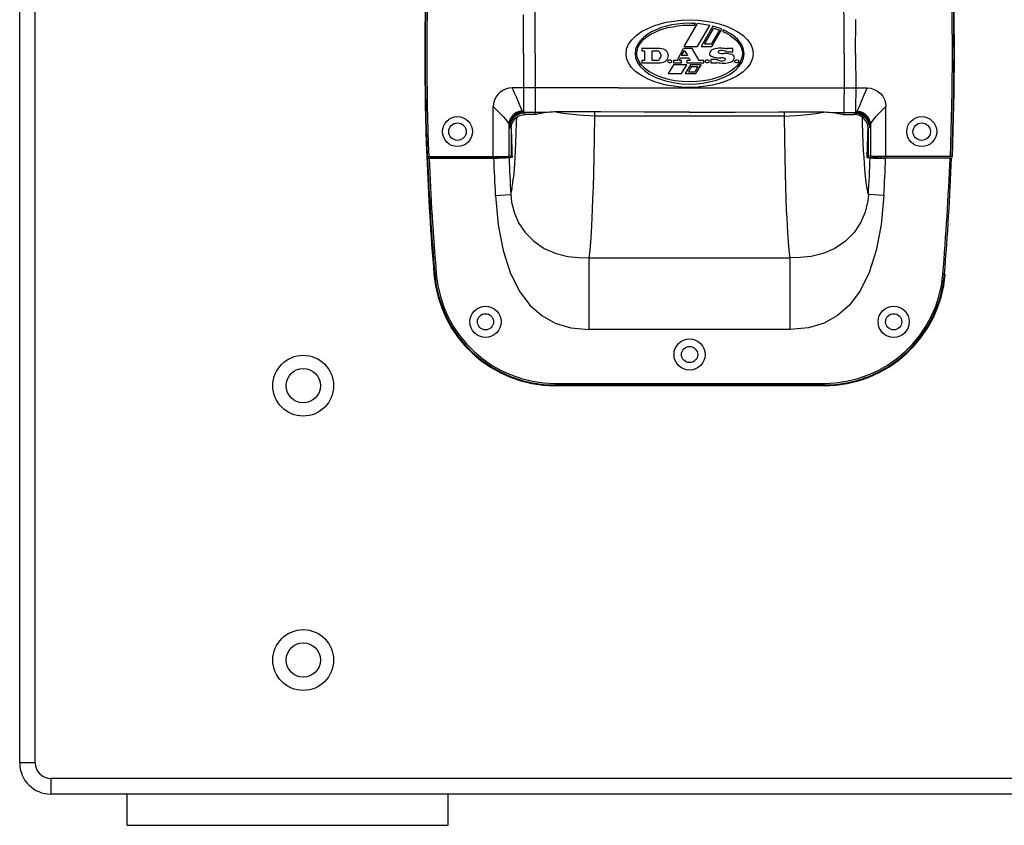
# Model space of a CAD drawing. Units: millimetres. Extents: x 0 to 4200, y 0 to 2970.
# Drawn here: x 1772 to 2088, y 1267 to 1525 of the extents above; entities that cross this region are included whole.
import ezdxf

# ---------------------------------------------------------------- set-up
doc = ezdxf.new("R2010")
doc.units = ezdxf.units.MM

msp = doc.modelspace()

# ---------------------------------------------------------------- linework, layer by layer
for p, q in [((1771.89, 1286.97), (1771.89, 1806.97)), ((1776.89, 1286.97), (1776.89, 1806.97)), ((1937.31, 1518.13), (1937.38, 1533.02)), ((2036.46, 1521.79), (2036.4, 1533.96)), ((1933.59, 1521.79), (1933.59, 1526.87)), ((1973.44, 1522.58), (1975.44, 1523.4)), ((1975.44, 1523.4), (1977.45, 1524.03)), ((1977.45, 1524.03), (1979.51, 1524.53)), ((1979.49, 1523.29), (1977.92, 1522.82)), ((1981.13, 1523.66), (1979.49, 1523.29)), ((1979.51, 1524.53), (1981.71, 1524.91)), ((1979.92, 1522.81), (1981.4, 1523.12)), ((1982.88, 1523.94), (1981.13, 1523.66)), ((1981.4, 1523.12), (1983.01, 1523.38)), ((1981.71, 1524.91), (1984.14, 1525.16)), ((1984.79, 1524.13), (1982.88, 1523.94)), ((1983.01, 1523.38), (1984.83, 1523.55)), ((1984.14, 1525.16), (1986.89, 1525.26)), ((1986.89, 1524.2), (1984.79, 1524.13)), ((1984.83, 1523.55), (1986.89, 1523.62)), ((1985.13, 1516.76), (1989.43, 1524.1)), ((1986.89, 1525.26), (1989.65, 1525.16)), ((1987.52, 1524.19), (1986.89, 1524.2)), ((1986.89, 1523.62), (1987.41, 1523.61)), ((1987.41, 1523.61), (1987.92, 1523.6)), ((1988.14, 1524.18), (1987.52, 1524.19)), ((1987.92, 1523.6), (1988.42, 1523.58)), ((1988.75, 1524.14), (1988.14, 1524.18)), ((1988.42, 1523.58), (1988.75, 1524.14)), ((1990.8, 1523.95), (1989.43, 1524.1)), ((1989.43, 1516.76), (1993.39, 1523.5)), ((1989.65, 1525.16), (1992.08, 1524.91)), ((1994.37, 1523.27), (1990.56, 1516.76)), ((1992.12, 1523.75), (1990.8, 1523.95)), ((1992.08, 1524.91), (1994.28, 1524.53)), ((1993.39, 1523.5), (1992.12, 1523.75)), ((1994.28, 1524.53), (1996.34, 1524.03)), ((1995.39, 1522.97), (1994.37, 1523.27)), ((1996.34, 1524.03), (1998.37, 1523.39)), ((1998.37, 1523.39), (2000.38, 1522.56)), ((2040.2, 1521.79), (2040.2, 1525.45)), ((1933.6, 1518.13), (1933.59, 1521.79)), ((1968.33, 1518.94), (1969.73, 1520.3)), ((1969.73, 1520.3), (1971.49, 1521.54)), ((1971.49, 1521.54), (1973.44, 1522.58)), ((1973.5, 1520.73), (1972.2, 1519.75)), ((1973.28, 1519.93), (1974.47, 1520.69)), ((1974.91, 1521.56), (1973.5, 1520.73)), ((1974.47, 1520.69), (1975.8, 1521.39)), ((1976.39, 1522.25), (1974.91, 1521.56)), ((1975.8, 1521.39), (1977.16, 1521.96)), ((1977.92, 1522.82), (1976.39, 1522.25)), ((1977.16, 1521.96), (1978.52, 1522.43)), ((1978.52, 1522.43), (1979.92, 1522.81)), ((1991.69, 1517.52), (1994.67, 1522.59)), ((1996.44, 1522.02), (1993.8, 1517.52)), ((1994.03, 1516.76), (1997.28, 1522.3)), ((1994.67, 1522.59), (1995.28, 1522.41)), ((1995.28, 1522.41), (1995.87, 1522.22)), ((1996.36, 1522.65), (1995.39, 1522.97)), ((1995.87, 1522.22), (1996.44, 1522.02)), ((1997.28, 1522.3), (1996.36, 1522.65)), ((1997.78, 1522.09), (1997.49, 1521.59)), ((1997.49, 1521.59), (1998.27, 1521.22)), ((1998.78, 1521.61), (1997.78, 1522.09)), ((1998.27, 1521.22), (1999.04, 1520.82)), ((1999.74, 1521.08), (1998.78, 1521.61)), ((1999.04, 1520.82), (1999.78, 1520.38)), ((2000.66, 1520.48), (1999.74, 1521.08)), ((1999.78, 1520.38), (2000.5, 1519.9)), ((2000.38, 1522.56), (2002.35, 1521.51)), ((2001.54, 1519.8), (2000.66, 1520.48)), ((2002.35, 1521.51), (2004.11, 1520.26)), ((2004.11, 1520.26), (2005.5, 1518.89)), ((2036.5, 1514.46), (2036.46, 1521.79)), ((2040.19, 1518.13), (2040.2, 1521.79)), ((1933.63, 1514.46), (1933.6, 1518.13)), ((1937.29, 1514.46), (1937.31, 1518.13)), ((1966.69, 1515.96), (1967.3, 1517.47)), ((1967.3, 1517.47), (1968.33, 1518.94)), ((1970.15, 1517.3), (1969.58, 1515.86)), ((1971.06, 1518.61), (1970.15, 1517.3)), ((1970.38, 1516.6), (1970.92, 1517.56)), ((1970.92, 1517.56), (1971.57, 1518.4)), ((1972.2, 1519.75), (1971.06, 1518.61)), ((1971.57, 1518.4), (1972.34, 1519.17)), ((1972.34, 1519.17), (1973.28, 1519.93)), ((1993.8, 1517.52), (1991.69, 1517.52)), ((2000.5, 1519.9), (2001.19, 1519.36)), ((2001.19, 1519.36), (2001.84, 1518.76)), ((2002.37, 1519), (2001.54, 1519.8)), ((2001.84, 1518.76), (2002.46, 1518.07)), ((2003.14, 1518.09), (2002.37, 1519)), ((2002.46, 1518.07), (2003.01, 1517.29)), ((2003.01, 1517.29), (2003.45, 1516.42)), ((2003.77, 1517.03), (2003.14, 1518.09)), ((2004.23, 1515.81), (2003.77, 1517.03)), ((2005.5, 1518.89), (2006.5, 1517.44)), ((2006.5, 1517.44), (2007.1, 1515.96)), ((2040.16, 1514.46), (2040.19, 1518.13)), ((1933.63, 1514.46), (1933.6, 1510.8)), ((1937.29, 1514.46), (1937.33, 1507.13)), ((1966.49, 1514.46), (1966.69, 1515.96)), ((1966.69, 1512.97), (1966.49, 1514.46)), ((1969.58, 1515.86), (1969.39, 1514.46)), ((1969.39, 1514.46), (1969.57, 1513.08)), ((1969.93, 1514.46), (1970.04, 1515.54)), ((1970.09, 1513.29), (1969.93, 1514.46)), ((1970.04, 1515.54), (1970.38, 1516.6)), ((1971.58, 1516.08), (1971.58, 1515.34)), ((1977.46, 1516.08), (1971.58, 1516.08)), ((1971.58, 1515.34), (1972.4, 1515.34)), ((1972.4, 1515.34), (1972.4, 1512.3)), ((1974.88, 1512.3), (1974.88, 1515.34)), ((1974.88, 1515.34), (1976.41, 1515.34)), ((1982.88, 1512.3), (1984.9, 1516.08)), ((1984.34, 1513.86), (1985.22, 1515.5)), ((1986.18, 1513.86), (1984.34, 1513.86)), ((1987.74, 1516.08), (1984.9, 1516.08)), ((1985.13, 1516.76), (1989.43, 1516.76)), ((1985.22, 1515.5), (1986.18, 1513.86)), ((1989.96, 1512.3), (1987.74, 1516.08)), ((1990.56, 1516.76), (1994.03, 1516.76)), ((1998.68, 1515.06), (2000.8, 1515.06)), ((2000.8, 1516.08), (1998.96, 1516.08)), ((2000.8, 1515.06), (2000.8, 1516.08)), ((2003.45, 1516.42), (2003.75, 1515.46)), ((2003.75, 1515.46), (2003.85, 1514.46)), ((2003.85, 1514.46), (2003.75, 1513.54)), ((2004.2, 1513.03), (2004.39, 1514.46)), ((2004.39, 1514.46), (2004.23, 1515.81)), ((2007.1, 1515.96), (2007.29, 1514.46)), ((2007.29, 1514.46), (2007.1, 1512.96)), ((2036.5, 1514.46), (2036.46, 1507.13)), ((2040.16, 1514.46), (2040.19, 1510.8)), ((1933.6, 1510.8), (1933.59, 1507.13)), ((1967.29, 1511.48), (1966.69, 1512.97)), ((1968.29, 1510.03), (1967.29, 1511.48)), ((1969.57, 1513.08), (1970.12, 1511.68)), ((1970.56, 1512.11), (1970.09, 1513.29)), ((1970.12, 1511.68), (1971.06, 1510.32)), ((1971.32, 1510.96), (1970.56, 1512.11)), ((1972.39, 1509.85), (1971.32, 1510.96)), ((1971.58, 1512.3), (1971.58, 1511.56)), ((1972.4, 1512.3), (1971.58, 1512.3)), ((1971.58, 1511.56), (1977.46, 1511.56)), ((1976.41, 1512.3), (1974.88, 1512.3)), ((1981.71, 1510.91), (1980.04, 1508.05)), ((1981.68, 1512.3), (1981.68, 1511.56)), ((1982.88, 1512.3), (1981.68, 1512.3)), ((1981.68, 1511.56), (1984.34, 1511.56)), ((1986.01, 1510.91), (1981.71, 1510.91)), ((1983.52, 1512.3), (1983.96, 1513.12)), ((1984.34, 1512.3), (1983.52, 1512.3)), ((1983.96, 1513.12), (1986.62, 1513.12)), ((1984.33, 1508.05), (1986.01, 1510.91)), ((1984.34, 1511.56), (1984.34, 1512.3)), ((1987.15, 1510.91), (1985.47, 1508.05)), ((1986, 1512.3), (1986, 1511.56)), ((1987.1, 1512.3), (1986, 1512.3)), ((1986, 1511.56), (1991.42, 1511.56)), ((1986.62, 1513.12), (1987.1, 1512.3)), ((1990.6, 1510.91), (1987.15, 1510.91)), ((1988.91, 1508.05), (1990.6, 1510.91)), ((1991.42, 1512.3), (1989.96, 1512.3)), ((1991.42, 1511.56), (1991.42, 1512.3)), ((1995.84, 1512.58), (1993.72, 1512.58)), ((1993.72, 1512.58), (1993.72, 1511.56)), ((1993.72, 1511.56), (1995.56, 1511.56)), ((2002.55, 1511.04), (2001.94, 1510.34)), ((2003.07, 1511.8), (2002.55, 1511.04)), ((2002.82, 1510.42), (2003.65, 1511.64)), ((2003.48, 1512.64), (2003.07, 1511.8)), ((2003.75, 1513.54), (2003.48, 1512.64)), ((2003.65, 1511.64), (2004.2, 1513.03)), ((2006.49, 1511.45), (2005.46, 1509.98)), ((2007.1, 1512.96), (2006.49, 1511.45)), ((2040.19, 1510.8), (2040.2, 1507.13)), ((1969.68, 1508.67), (1968.29, 1510.03)), ((1971.44, 1507.41), (1969.68, 1508.67)), ((1971.06, 1510.32), (1972.38, 1509.02)), ((1973.41, 1506.36), (1971.44, 1507.41)), ((1972.38, 1509.02), (1974.09, 1507.82)), ((1973.73, 1508.81), (1972.39, 1509.85)), ((1975.37, 1507.87), (1973.73, 1508.81)), ((1974.09, 1507.82), (1976.23, 1506.74)), ((1977.37, 1507.01), (1975.37, 1507.87)), ((1980.04, 1508.05), (1984.33, 1508.05)), ((1985.47, 1508.05), (1988.91, 1508.05)), ((1987.5, 1510.33), (1986.5, 1508.64)), ((1986.5, 1508.64), (1988.58, 1508.64)), ((1987.5, 1510.33), (1989.57, 1510.33)), ((1989.57, 1510.33), (1988.58, 1508.64)), ((1998.18, 1507.73), (1996.79, 1507.13)), ((1999.37, 1508.37), (1998.18, 1507.73)), ((1998.21, 1507.03), (1999.48, 1507.7)), ((2000.37, 1509.01), (1999.37, 1508.37)), ((1999.48, 1507.7), (2000.68, 1508.47)), ((2002.3, 1507.38), (2000.35, 1506.34)), ((2001.22, 1509.67), (2000.37, 1509.01)), ((2000.68, 1508.47), (2001.81, 1509.37)), ((2001.94, 1510.34), (2001.22, 1509.67)), ((2001.81, 1509.37), (2002.82, 1510.42)), ((2004.06, 1508.62), (2002.3, 1507.38)), ((2005.46, 1509.98), (2004.06, 1508.62)), ((1933.59, 1507.13), (1933.59, 1503.47)), ((1937.33, 1507.13), (1937.38, 1494.96)), ((1975.42, 1505.53), (1973.41, 1506.36)), ((1977.45, 1504.89), (1975.42, 1505.53)), ((1976.23, 1506.74), (1978.79, 1505.83)), ((1979.65, 1506.3), (1977.37, 1507.01)), ((1979.51, 1504.39), (1977.45, 1504.89)), ((1978.79, 1505.83), (1981.53, 1505.19)), ((1981.71, 1504.02), (1979.51, 1504.39)), ((1982.08, 1505.79), (1979.65, 1506.3)), ((1981.53, 1505.19), (1984.27, 1504.83)), ((1984.53, 1505.5), (1982.08, 1505.79)), ((1984.27, 1504.83), (1986.89, 1504.72)), ((1986.89, 1505.41), (1984.53, 1505.5)), ((1989.22, 1505.5), (1986.89, 1505.41)), ((1986.89, 1504.72), (1989.08, 1504.8)), ((1989.08, 1504.8), (1990.98, 1504.99)), ((1991.39, 1505.74), (1989.22, 1505.5)), ((1990.98, 1504.99), (1992.65, 1505.27)), ((1993.39, 1506.11), (1991.39, 1505.74)), ((1994.28, 1504.39), (1992.08, 1504.02)), ((1992.65, 1505.27), (1994.16, 1505.6)), ((1995.19, 1506.58), (1993.39, 1506.11)), ((1994.16, 1505.6), (1995.56, 1506)), ((1996.34, 1504.89), (1994.28, 1504.39)), ((1996.79, 1507.13), (1995.19, 1506.58)), ((1995.56, 1506), (1996.9, 1506.47)), ((1998.35, 1505.52), (1996.34, 1504.89)), ((1996.9, 1506.47), (1998.21, 1507.03)), ((2000.35, 1506.34), (1998.35, 1505.52)), ((2036.46, 1507.13), (2036.41, 1495.57)), ((2040.2, 1507.13), (2040.2, 1502.05)), ((1925.31, 1501.35), (1924.71, 1500.5)), ((1926.05, 1502.09), (1925.31, 1501.35)), ((1926.91, 1502.68), (1926.05, 1502.09)), ((1927.85, 1503.12), (1926.91, 1502.68)), ((1928.86, 1503.39), (1927.85, 1503.12)), ((1929.9, 1503.48), (1928.86, 1503.39)), ((1929.9, 1503.48), (1930.64, 1501.89)), ((1936.09, 1503.47), (1929.9, 1503.48)), ((1930.64, 1501.89), (1931.31, 1500.36)), ((1933.59, 1503.47), (1933.6, 1498.24)), ((1964.18, 1503.48), (1936.09, 1503.47)), ((1964.18, 1503.48), (2031.18, 1503.47)), ((1984.14, 1503.76), (1981.71, 1504.02)), ((1986.89, 1503.66), (1984.14, 1503.76)), ((1989.65, 1503.76), (1986.89, 1503.66)), ((1992.08, 1504.02), (1989.65, 1503.76)), ((2031.18, 1503.47), (2036.44, 1503.47)), ((2036.44, 1503.47), (2043.89, 1503.48)), ((2040.2, 1502.05), (2040.19, 1498.24)), ((2043.15, 1501.89), (2042.48, 1500.36)), ((2043.89, 1503.48), (2043.15, 1501.89)), ((2043.89, 1503.48), (2045.06, 1503.36)), ((2045.06, 1503.36), (2046.18, 1503.02)), ((2046.18, 1503.02), (2047.21, 1502.48)), ((2047.21, 1502.48), (2048.12, 1501.73)), ((2048.12, 1501.73), (2048.87, 1500.83)), ((1923.99, 1498.53), (1923.89, 1497.49)), ((1924.26, 1499.55), (1923.99, 1498.53)), ((1924.71, 1500.5), (1924.26, 1499.55)), ((1931.31, 1500.36), (1932.38, 1497.74)), ((1933.6, 1498.24), (1933.61, 1496.48)), ((2040.19, 1498.24), (2040.18, 1496.48)), ((2042.48, 1500.36), (2041.41, 1497.74)), ((2048.87, 1500.83), (2049.43, 1499.79)), ((2049.43, 1499.79), (2049.78, 1498.66)), ((2049.78, 1498.66), (2049.89, 1497.49)), ((1923.89, 1481.46), (1923.89, 1497.48)), ((1923.89, 1497.48), (1925.05, 1496.39)), ((1925.05, 1496.39), (1926.13, 1495.32)), ((1926.13, 1495.32), (1927.08, 1494.33)), ((1930.5, 1495.01), (1929.83, 1494.34)), ((1930.66, 1494.68), (1929.97, 1493.98)), ((1931.3, 1495.54), (1930.5, 1495.01)), ((1931.47, 1495.22), (1930.66, 1494.68)), ((1931.58, 1495.1), (1930.75, 1494.56)), ((1931.73, 1494.88), (1930.9, 1494.35)), ((1932.19, 1495.89), (1931.3, 1495.54)), ((1932.38, 1495.57), (1931.47, 1495.22)), ((1932.51, 1495.44), (1931.58, 1495.1)), ((1932.66, 1495.23), (1931.73, 1494.88)), ((1933.13, 1496.06), (1932.19, 1495.89)), ((1932.38, 1497.74), (1932.79, 1496.76)), ((1933.35, 1495.72), (1932.38, 1495.57)), ((1932.4, 1494.62), (1933.26, 1494.88)), ((1933.49, 1495.58), (1932.51, 1495.44)), ((1933.65, 1495.36), (1932.66, 1495.23)), ((1932.79, 1496.76), (1933.13, 1496.06)), ((1933.13, 1496.06), (1933.2, 1495.93)), ((1933.2, 1495.93), (1933.27, 1495.82)), ((1933.26, 1494.88), (1934.12, 1494.96)), ((1933.27, 1495.82), (1933.35, 1495.72)), ((1933.35, 1495.72), (1933.39, 1495.67)), ((1933.39, 1495.67), (1933.44, 1495.62)), ((1933.44, 1495.62), (1933.49, 1495.58)), ((1933.49, 1495.58), (1933.57, 1495.46)), ((1941.34, 1495.57), (1933.49, 1495.58)), ((1933.57, 1495.46), (1933.65, 1495.36)), ((1933.61, 1496.48), (1933.62, 1495.91)), ((1933.62, 1495.91), (1933.63, 1495.58)), ((1933.63, 1495.58), (1933.64, 1495.46)), ((1933.64, 1495.46), (1933.65, 1495.36)), ((1933.65, 1495.36), (1933.81, 1495.17)), ((1933.81, 1495.17), (1933.97, 1495.04)), ((1933.97, 1495.04), (1934.12, 1494.96)), ((1937.69, 1494.96), (1934.12, 1494.96)), ((1937.97, 1495.04), (1937.69, 1494.96)), ((1938.5, 1495.15), (1937.97, 1495.04)), ((1939.25, 1495.29), (1938.5, 1495.15)), ((1940.21, 1495.44), (1939.25, 1495.29)), ((1941.34, 1495.57), (1940.21, 1495.44)), ((1942.06, 1495.65), (1941.34, 1495.57)), ((1942.84, 1495.73), (1942.06, 1495.65)), ((1943.66, 1495.79), (1942.84, 1495.73)), ((1946.27, 1495.24), (1943.37, 1495.77)), ((1944.51, 1495.83), (1943.66, 1495.79)), ((1945.35, 1495.84), (1944.51, 1495.83)), ((1958.4, 1495.76), (1945.35, 1495.84)), ((1951.24, 1494.7), (1946.27, 1495.24)), ((1956.43, 1494.46), (1951.24, 1494.7)), ((1956.43, 1494.46), (1956.45, 1495.77)), ((1972.24, 1495.72), (1958.4, 1495.76)), ((1986.89, 1495.71), (1972.24, 1495.72)), ((1986.89, 1495.71), (2001.54, 1495.72)), ((2001.54, 1495.72), (2015.39, 1495.76)), ((2015.39, 1495.76), (2028.44, 1495.84)), ((2017.36, 1494.46), (2017.34, 1495.77)), ((2017.36, 1494.46), (2022.55, 1494.7)), ((2022.55, 1494.7), (2027.52, 1495.24)), ((2027.52, 1495.24), (2030.42, 1495.77)), ((2028.44, 1495.84), (2029.28, 1495.83)), ((2029.28, 1495.83), (2030.13, 1495.79)), ((2030.13, 1495.79), (2030.95, 1495.73)), ((2030.95, 1495.73), (2031.73, 1495.65)), ((2031.73, 1495.65), (2032.45, 1495.57)), ((2032.45, 1495.57), (2040.3, 1495.58)), ((2032.45, 1495.57), (2033.58, 1495.44)), ((2033.58, 1495.44), (2034.54, 1495.29)), ((2034.54, 1495.29), (2035.29, 1495.15)), ((2035.29, 1495.15), (2035.82, 1495.04)), ((2035.82, 1495.04), (2036.09, 1494.96)), ((2036.09, 1494.96), (2039.67, 1494.96)), ((2036.41, 1495.57), (2036.4, 1494.96)), ((2039.82, 1495.04), (2039.67, 1494.96)), ((2040.53, 1494.88), (2039.67, 1494.96)), ((2039.98, 1495.17), (2039.82, 1495.04)), ((2040.14, 1495.36), (2039.98, 1495.17)), ((2040.15, 1495.46), (2040.14, 1495.36)), ((2040.22, 1495.46), (2040.14, 1495.36)), ((2040.14, 1495.36), (2041.12, 1495.23)), ((2040.16, 1495.58), (2040.15, 1495.46)), ((2040.17, 1495.91), (2040.16, 1495.58)), ((2040.18, 1496.48), (2040.17, 1495.91)), ((2040.3, 1495.58), (2040.22, 1495.46)), ((2040.35, 1495.62), (2040.3, 1495.58)), ((2040.3, 1495.58), (2041.28, 1495.44)), ((2040.4, 1495.67), (2040.35, 1495.62)), ((2040.44, 1495.72), (2040.4, 1495.67)), ((2040.52, 1495.82), (2040.44, 1495.72)), ((2040.44, 1495.72), (2041.41, 1495.57)), ((2040.59, 1495.93), (2040.52, 1495.82)), ((2041.39, 1494.62), (2040.53, 1494.88)), ((2040.66, 1496.06), (2040.59, 1495.93)), ((2041, 1496.76), (2040.66, 1496.06)), ((2040.66, 1496.06), (2041.6, 1495.89)), ((2041.41, 1497.74), (2041, 1496.76)), ((2041.12, 1495.23), (2042.06, 1494.88)), ((2041.28, 1495.44), (2042.21, 1495.1)), ((2041.41, 1495.57), (2042.32, 1495.22)), ((2041.6, 1495.89), (2042.49, 1495.54)), ((2042.06, 1494.88), (2042.89, 1494.35)), ((2042.21, 1495.1), (2043.04, 1494.56)), ((2042.32, 1495.22), (2043.13, 1494.68)), ((2042.49, 1495.54), (2043.29, 1495.01)), ((2043.13, 1494.68), (2043.82, 1493.98)), ((2043.29, 1495.01), (2043.96, 1494.34)), ((2047.66, 1495.32), (2046.71, 1494.33)), ((2048.74, 1496.39), (2047.66, 1495.32)), ((2049.89, 1497.48), (2048.74, 1496.39)), ((2049.89, 1481.46), (2049.89, 1497.48)), ((1927.08, 1494.33), (1927.83, 1493.46)), ((1927.83, 1493.46), (1928.38, 1492.73)), ((1928.38, 1492.73), (1928.72, 1492.17)), ((1928.72, 1492.17), (1928.88, 1491.77)), ((1929, 1492.68), (1928.88, 1491.77)), ((1928.88, 1491.77), (1928.92, 1491.58)), ((1928.88, 1491.77), (1928.88, 1481.54)), ((1928.92, 1491.58), (1928.97, 1491.42)), ((1929.33, 1493.55), (1929, 1492.68)), ((1929.13, 1492.24), (1929.01, 1491.29)), ((1929.2, 1492.1), (1929.08, 1491.13)), ((1929.46, 1493.16), (1929.13, 1492.24)), ((1929.53, 1493.02), (1929.2, 1492.1)), ((1929.33, 1491.87), (1929.21, 1490.89)), ((1929.83, 1494.34), (1929.33, 1493.55)), ((1929.67, 1492.8), (1929.33, 1491.87)), ((1929.97, 1493.98), (1929.46, 1493.16)), ((1930.06, 1493.86), (1929.53, 1493.02)), ((1930.19, 1493.64), (1929.67, 1492.8)), ((1929.7, 1491.33), (1929.95, 1492.19)), ((1929.95, 1492.19), (1930.37, 1492.97)), ((1930.75, 1494.56), (1930.06, 1493.86)), ((1930.9, 1494.35), (1930.19, 1493.64)), ((1930.37, 1492.97), (1930.93, 1493.65)), ((1930.93, 1493.65), (1931.61, 1494.2)), ((1931.27, 1488.91), (1931.39, 1492.42)), ((1931.39, 1492.42), (1931.43, 1494.05)), ((1931.61, 1494.2), (1932.4, 1494.62)), ((1956.34, 1487.36), (1956.43, 1494.46)), ((2017.36, 1494.46), (1956.43, 1494.46)), ((2017.45, 1487.36), (2017.36, 1494.46)), ((2042.18, 1494.2), (2041.39, 1494.62)), ((2042.86, 1493.65), (2042.18, 1494.2)), ((2042.4, 1492.42), (2042.36, 1494.05)), ((2042.51, 1488.91), (2042.4, 1492.42)), ((2043.42, 1492.97), (2042.86, 1493.65)), ((2042.89, 1494.35), (2043.59, 1493.64)), ((2043.04, 1494.56), (2043.73, 1493.86)), ((2043.83, 1492.19), (2043.42, 1492.97)), ((2043.59, 1493.64), (2044.12, 1492.8)), ((2043.73, 1493.86), (2044.26, 1493.02)), ((2043.82, 1493.98), (2044.33, 1493.16)), ((2044.09, 1491.33), (2043.83, 1492.19)), ((2043.96, 1494.34), (2044.46, 1493.55)), ((2044.12, 1492.8), (2044.46, 1491.87)), ((2044.26, 1493.02), (2044.59, 1492.1)), ((2044.33, 1493.16), (2044.66, 1492.24)), ((2044.46, 1493.55), (2044.79, 1492.68)), ((2044.46, 1491.87), (2044.58, 1490.89)), ((2044.59, 1492.1), (2044.71, 1491.13)), ((2044.66, 1492.24), (2044.78, 1491.29)), ((2044.79, 1492.68), (2044.91, 1491.77)), ((2044.87, 1491.58), (2044.82, 1491.42)), ((2044.91, 1491.77), (2044.87, 1491.58)), ((2045.07, 1492.17), (2044.91, 1491.77)), ((2044.91, 1491.77), (2044.91, 1481.54)), ((2045.41, 1492.73), (2045.07, 1492.17)), ((2045.96, 1493.46), (2045.41, 1492.73)), ((2046.71, 1494.33), (2045.96, 1493.46)), ((1928.97, 1491.42), (1929.01, 1491.29)), ((1929.01, 1491.29), (1929.04, 1491.23)), ((1929.04, 1491.23), (1929.06, 1491.17)), ((1929.06, 1491.17), (1929.08, 1491.13)), ((1929.08, 1491.13), (1929.15, 1491)), ((1929.15, 1491), (1929.21, 1490.89)), ((1929.21, 1490.89), (1929.35, 1490.7)), ((1929.35, 1490.7), (1929.48, 1490.56)), ((1929.48, 1490.56), (1929.61, 1490.47)), ((1929.61, 1490.47), (1929.7, 1491.33)), ((1929.61, 1490.47), (1929.61, 1481.69)), ((1931.16, 1485.9), (1931.27, 1488.91)), ((2042.63, 1485.9), (2042.51, 1488.91)), ((2044.18, 1490.47), (2044.09, 1491.33)), ((2044.31, 1490.56), (2044.18, 1490.47)), ((2044.18, 1490.47), (2044.18, 1481.69)), ((2044.44, 1490.7), (2044.31, 1490.56)), ((2044.58, 1490.89), (2044.44, 1490.7)), ((2044.64, 1491), (2044.58, 1490.89)), ((2044.71, 1491.13), (2044.64, 1491)), ((2044.73, 1491.17), (2044.71, 1491.13)), ((2044.75, 1491.23), (2044.73, 1491.17)), ((2044.78, 1491.29), (2044.75, 1491.23)), ((2044.82, 1491.42), (2044.78, 1491.29)), ((1931.04, 1483.33), (1931.16, 1485.9)), ((1956.24, 1481.27), (1956.34, 1487.36)), ((2017.55, 1481.27), (2017.45, 1487.36)), ((2042.75, 1483.33), (2042.63, 1485.9)), ((1930.91, 1481.13), (1931.04, 1483.33)), ((2042.88, 1481.13), (2042.75, 1483.33)), ((1902.68, 1481.47), (1902.53, 1481.52)), ((1902.67, 1481.02), (1902.82, 1480.97)), ((1924.35, 1481.02), (1902.67, 1481.02)), ((1902.68, 1481.47), (1902.71, 1481.47)), ((1902.71, 1481.47), (1902.78, 1481.46)), ((1902.78, 1481.46), (1902.89, 1481.46)), ((1902.82, 1480.97), (1902.86, 1480.97)), ((1902.86, 1480.97), (1902.97, 1480.96)), ((1902.89, 1481.46), (1903.03, 1481.46)), ((1902.97, 1480.96), (1903.13, 1480.96)), ((1903.03, 1481.46), (1923.89, 1481.46)), ((1903.13, 1480.96), (1903.32, 1480.96)), ((1903.32, 1480.96), (1925.42, 1480.97)), ((1923.69, 1481.02), (1923.69, 1481.46)), ((1923.89, 1481.46), (1925.95, 1481.47)), ((1924.91, 1481.03), (1924.35, 1481.02)), ((1925.31, 1481.03), (1924.91, 1481.03)), ((1925.49, 1481.05), (1925.31, 1481.03)), ((1926.74, 1480.98), (1925.42, 1480.97)), ((1925.49, 1481.05), (1925.49, 1481.47)), ((1926.25, 1481.2), (1925.49, 1481.05)), ((1925.95, 1481.47), (1926.86, 1481.48)), ((1926.25, 1481.2), (1926.25, 1481.47)), ((1929.67, 1481.2), (1926.25, 1481.2)), ((1927.83, 1480.99), (1926.74, 1480.98)), ((1926.86, 1481.48), (1927.64, 1481.49)), ((1927.64, 1481.49), (1928.26, 1481.51)), ((1928.58, 1481.01), (1927.83, 1480.99)), ((1928.26, 1481.51), (1928.67, 1481.52)), ((1928.95, 1481.04), (1928.58, 1481.01)), ((1928.67, 1481.52), (1928.88, 1481.54)), ((1928.88, 1481.54), (1929.61, 1481.69)), ((1929.94, 1481.2), (1928.95, 1481.04)), ((1929.85, 1481.2), (1929.67, 1481.2)), ((1929.94, 1481.2), (1929.85, 1481.2)), ((1930.67, 1477.64), (1930.79, 1479.25)), ((1930.79, 1479.25), (1930.91, 1481.13)), ((1956.13, 1476.05), (1956.24, 1481.27)), ((2017.66, 1476.05), (2017.55, 1481.27)), ((2043, 1479.25), (2042.88, 1481.13)), ((2043.12, 1477.64), (2043, 1479.25)), ((2043.85, 1481.2), (2043.94, 1481.2)), ((2043.85, 1481.2), (2044.84, 1481.04)), ((2043.94, 1481.2), (2044.11, 1481.2)), ((2044.11, 1481.2), (2047.54, 1481.2)), ((2044.91, 1481.54), (2044.18, 1481.69)), ((2044.84, 1481.04), (2045.21, 1481.01)), ((2045.12, 1481.52), (2044.91, 1481.54)), ((2045.53, 1481.51), (2045.12, 1481.52)), ((2045.21, 1481.01), (2045.96, 1480.99)), ((2046.15, 1481.49), (2045.53, 1481.51)), ((2045.96, 1480.99), (2047.05, 1480.98)), ((2046.93, 1481.48), (2046.15, 1481.49)), ((2047.84, 1481.47), (2046.93, 1481.48)), ((2047.05, 1480.98), (2048.37, 1480.97)), ((2047.54, 1481.2), (2047.54, 1481.47)), ((2047.54, 1481.2), (2048.3, 1481.05)), ((2049.89, 1481.46), (2047.84, 1481.47)), ((2048.3, 1481.05), (2048.3, 1481.47)), ((2048.3, 1481.05), (2048.48, 1481.03)), ((2048.37, 1480.97), (2049.82, 1480.96)), ((2048.48, 1481.03), (2048.88, 1481.03)), ((2048.88, 1481.03), (2049.44, 1481.02)), ((2049.44, 1481.02), (2071.11, 1481.02)), ((2070.65, 1480.96), (2049.82, 1480.96)), ((2070.76, 1481.46), (2049.89, 1481.46)), ((2050.09, 1481.02), (2050.09, 1481.46)), ((2070.9, 1481.46), (2070.76, 1481.46)), ((2071.01, 1481.46), (2070.9, 1481.46)), ((2071.08, 1481.47), (2071.01, 1481.46)), ((2071.11, 1481.47), (2071.08, 1481.47)), ((2071.11, 1481.47), (2071.26, 1481.52)), ((1930.43, 1475.07), (1930.55, 1476.26)), ((1930.55, 1476.26), (1930.67, 1477.64)), ((1956.01, 1471.6), (1956.13, 1476.05)), ((2017.78, 1471.6), (2017.66, 1476.05)), ((2043.24, 1476.26), (2043.12, 1477.64)), ((2043.36, 1475.07), (2043.24, 1476.26)), ((1930.1, 1472.41), (1930.21, 1473.17)), ((1930.21, 1473.17), (1930.32, 1474.05)), ((1930.32, 1474.05), (1930.43, 1475.07)), ((2043.47, 1474.05), (2043.36, 1475.07)), ((2043.58, 1473.17), (2043.47, 1474.05)), ((2043.69, 1472.41), (2043.58, 1473.17)), ((1929.51, 1469.28), (1929.58, 1469.56)), ((1929.58, 1469.56), (1929.66, 1469.88)), ((1929.66, 1469.88), (1929.73, 1470.25)), ((1929.73, 1470.25), (1929.82, 1470.68)), ((1929.82, 1470.68), (1929.91, 1471.17)), ((1929.91, 1471.17), (1930, 1471.75)), ((1930, 1471.75), (1930.1, 1472.41)), ((1955.88, 1467.79), (1956.01, 1471.6)), ((2017.91, 1467.79), (2017.78, 1471.6)), ((2043.79, 1471.75), (2043.69, 1472.41)), ((2043.88, 1471.17), (2043.79, 1471.75)), ((2043.97, 1470.68), (2043.88, 1471.17)), ((2044.05, 1470.25), (2043.97, 1470.68)), ((2044.13, 1469.88), (2044.05, 1470.25)), ((2044.21, 1469.56), (2044.13, 1469.88)), ((2044.28, 1469.28), (2044.21, 1469.56)), ((1924.55, 1469.01), (1929.28, 1469.26)), ((1924.55, 1469.01), (1925.45, 1459.54)), ((1929.28, 1469.26), (1929.51, 1469.28)), ((1929.51, 1469.28), (1929.6, 1468.07)), ((1929.6, 1468.07), (1929.77, 1466.81)), ((1929.77, 1466.81), (1930.56, 1463.58)), ((1955.76, 1464.53), (1955.88, 1467.79)), ((2018.03, 1464.53), (2017.91, 1467.79)), ((2044.02, 1466.81), (2043.23, 1463.58)), ((2044.19, 1468.07), (2044.02, 1466.81)), ((2044.28, 1469.28), (2044.19, 1468.07)), ((2044.51, 1469.26), (2044.28, 1469.28)), ((2049.24, 1469.01), (2044.51, 1469.26)), ((2049.24, 1469.01), (2048.34, 1459.54)), ((1930.56, 1463.58), (1932.02, 1460.22)), ((1955.63, 1461.74), (1955.76, 1464.53)), ((2018.16, 1461.74), (2018.03, 1464.53)), ((2043.23, 1463.58), (2041.77, 1460.22)), ((1932.02, 1460.22), (1934.08, 1457.14)), ((1955.51, 1459.35), (1955.63, 1461.74)), ((2018.28, 1459.35), (2018.16, 1461.74)), ((2041.77, 1460.22), (2039.7, 1457.14)), ((1925.45, 1459.54), (1927.04, 1451.31)), ((1934.08, 1457.14), (1936.86, 1454.33)), ((1955.27, 1455.53), (1955.38, 1457.3)), ((1955.38, 1457.3), (1955.51, 1459.35)), ((2018.4, 1457.3), (2018.28, 1459.35)), ((2018.52, 1455.53), (2018.4, 1457.3)), ((2039.7, 1457.14), (2036.93, 1454.33)), ((2048.34, 1459.54), (2046.75, 1451.31)), ((1936.86, 1454.33), (1940.27, 1452.02)), ((1955.04, 1452.7), (1955.15, 1454.01)), ((1955.15, 1454.01), (1955.27, 1455.53)), ((2018.64, 1454.01), (2018.52, 1455.53)), ((2018.75, 1452.7), (2018.64, 1454.01)), ((2036.93, 1454.33), (2033.52, 1452.02)), ((1927.04, 1451.31), (1929.29, 1444.27)), ((1940.27, 1452.02), (1944.05, 1450.37)), ((1954.74, 1449.73), (1954.84, 1450.59)), ((1954.84, 1450.59), (1954.94, 1451.57)), ((1954.94, 1451.57), (1955.04, 1452.7)), ((2018.85, 1451.57), (2018.75, 1452.7)), ((2018.95, 1450.59), (2018.85, 1451.57)), ((2019.05, 1449.73), (2018.95, 1450.59)), ((2033.52, 1452.02), (2029.74, 1450.37)), ((2046.75, 1451.31), (2044.5, 1444.27)), ((1944.05, 1450.37), (1947.84, 1449.44)), ((1947.84, 1449.44), (1951.38, 1449.05)), ((1951.38, 1449.05), (1954.65, 1449)), ((1954.65, 1449), (1954.74, 1449.73)), ((1954.65, 1449), (2019.14, 1449)), ((1954.65, 1425.97), (1954.65, 1449)), ((2019.14, 1449), (2019.05, 1449.73)), ((2022.41, 1449.05), (2019.14, 1449)), ((2019.14, 1425.97), (2019.14, 1449)), ((2025.95, 1449.44), (2022.41, 1449.05)), ((2029.74, 1450.37), (2025.95, 1449.44)), ((1929.29, 1444.27), (1932.19, 1438.42)), ((2044.5, 1444.27), (2041.6, 1438.42)), ((1905.61, 1443.77), (1904.85, 1443.71)), ((2068.18, 1443.77), (2068.94, 1443.71)), ((1932.19, 1438.42), (1935.62, 1433.83)), ((2041.6, 1438.42), (2038.17, 1433.83)), ((1935.62, 1433.83), (1939.46, 1430.43)), ((2038.17, 1433.83), (2034.33, 1430.43)), ((1939.46, 1430.43), (1943.75, 1428.04)), ((2034.33, 1430.43), (2030.04, 1428.04)), ((1943.75, 1428.04), (1948.74, 1426.51)), ((1948.74, 1426.51), (1954.65, 1425.97)), ((2019.14, 1425.97), (1954.65, 1425.97)), ((2025.05, 1426.51), (2019.14, 1425.97)), ((2030.04, 1428.04), (2025.05, 1426.51)), ((1943.71, 1408.72), (2030.08, 1408.72)), ((1943.71, 1408.72), (1943.71, 1407.96)), ((2030.08, 1408.22), (1943.71, 1408.22)), ((2030.08, 1407.96), (1943.71, 1407.96)), ((2030.08, 1408.72), (2030.08, 1407.96)), ((1776.89, 1286.97), (1771.89, 1286.97)), ((2393.89, 1281.97), (1781.89, 1281.97)), ((1781.89, 1281.97), (1781.89, 1276.97)), ((2393.89, 1276.97), (1781.89, 1276.97)), ((1806.43, 1266.97), (1806.43, 1276.97)), ((1909.43, 1266.97), (1909.43, 1276.97)), ((1806.43, 1266.97), (1909.43, 1266.97))]:
    msp.add_line(p, q)
for centre, radius in [((1912.39, 1489.46), 4.8), ((1912.39, 1489.46), 2.8), ((2061.39, 1489.46), 4.8), ((2061.39, 1489.46), 2.8), ((1921.39, 1428.46), 5), ((2052.39, 1428.46), 5), ((1921.39, 1428.46), 2.6), ((2052.39, 1428.46), 2.6), ((1986.89, 1417.96), 5), ((1986.89, 1417.96), 2.6), ((1862.89, 1407.97), 9.75), ((1862.89, 1407.97), 5.5), ((1862.89, 1319.97), 9.75), ((1862.89, 1319.97), 5.5)]:
    msp.add_circle(centre, radius)
for centre, radius, start, end in [((2750.89, 1514.46), 849, 177.77617, 182.22383), ((2750.89, 1514.46), 848.86, 177.77258, 182.22742), ((2750.89, 1514.46), 848.36, 177.77071, 182.22929), ((1222.89, 1514.46), 848.36, 357.77071, 2.22929), ((1222.89, 1514.46), 848.86, 357.77258, 2.22742), ((1222.89, 1514.46), 849, 357.77617, 2.22383), ((1976.41, 1514.14), 1.2, 44.0792, 90), ((1976.08, 1513.82), 1.66, 315.9208, 44.0792), ((1977.46, 1513.14), 2.94, 47.6574, 90), ((1978.08, 1513.82), 2.02, 312.3426, 47.6574), ((1994.91, 1514.32), 1.66, 103.8799, 173.7599), ((1994, 1514.42), 0.74, 173.7599, 233.5473), ((1994.55, 1515.16), 1.66, 233.5473, 247.8954), ((1996.79, 1506.74), 9.46, 77.4683, 103.8799), ((1996.33, 1515.06), 0.28, 128.9424, 245.216), ((1996.56, 1514.78), 0.64, 106.9574, 128.9424), ((1997.61, 1517.82), 3.32, 245.216, 273.3233), ((1997.23, 1512.58), 2.94, 63.4746, 106.9574), ((1998.19, 1507.71), 6.8, 71.1035, 93.3233), ((1998.42, 1514.96), 0.28, 20.9248, 63.4746), ((1998.86, 1516.08), 0.1, 257.4683, 0), ((1999.86, 1512.58), 1.66, 44.0792, 71.1035), ((2000.52, 1513.22), 0.74, 353.7599, 44.0792), ((1976.41, 1513.5), 1.2, 270, 315.9208), ((1977.46, 1514.5), 2.94, 270, 312.3426), ((1980.12, 1512.02), 0.28, 116.4651, 243.5349), ((1980.53, 1511.19), 1.2, 63.5349, 116.4651), ((1980.53, 1512.84), 1.2, 243.5349, 296.4651), ((1980.94, 1512.02), 0.28, 296.4651, 63.5349), ((1992.16, 1512.02), 0.28, 116.4651, 243.5349), ((1992.57, 1511.19), 1.2, 63.5349, 116.4651), ((1992.57, 1512.84), 1.2, 243.5349, 296.4651), ((1992.98, 1512.02), 0.28, 296.4651, 63.5349), ((1996.48, 1519.92), 6.8, 247.8954, 273.3984), ((1995.66, 1511.56), 0.1, 77.4683, 180), ((1997.73, 1520.89), 9.46, 257.4683, 283.8799), ((1996.1, 1512.68), 0.28, 200.9248, 244.8852), ((1997.23, 1515.09), 2.94, 244.8852, 284.3216), ((1997.08, 1509.82), 3.32, 70.1846, 93.3984), ((1997.8, 1512.86), 0.64, 284.3216, 330), ((1998.11, 1512.68), 0.28, 330, 70.1846), ((1999.6, 1513.32), 1.66, 283.8799, 353.7599), ((2001.59, 1512.02), 0.28, 116.4651, 243.5349), ((2002, 1511.19), 1.2, 63.5349, 116.4651), ((2002, 1512.84), 1.2, 243.5349, 296.4651), ((2002.41, 1512.02), 0.28, 296.4651, 63.5349), ((2747.79, 1514.46), 818.53, 181.68286, 182.32853), ((1225.99, 1514.46), 818.53, 357.67147, 358.32073), ((2750.89, 1514.46), 849, 182.22383, 184.78019), ((2750.89, 1514.46), 848.88, 182.22686, 182.25792), ((2750.89, 1514.46), 848.74, 182.26152, 184.78019), ((2750.89, 1514.46), 848.24, 182.26341, 184.78019), ((2747.79, 1514.46), 824.5, 182.3286, 183.1601), ((2747.79, 1514.46), 819.53, 182.33727, 183.16033), ((2747.79, 1514.46), 819.03, 182.29596, 182.32767), ((1225.99, 1514.46), 819.53, 356.83967, 357.66273), ((1225.99, 1514.46), 819.03, 357.67233, 357.70404), ((1225.99, 1514.46), 824.5, 356.8399, 357.6714), ((1222.89, 1514.46), 848.24, 355.21981, 357.73659), ((1222.89, 1514.46), 848.74, 355.21981, 357.73848), ((1943.71, 1446.96), 39, 184.7802, 270), ((1943.71, 1446.96), 38.74, 184.7802, 270), ((1943.71, 1446.96), 38.24, 184.7802, 270), ((2030.08, 1446.96), 38.24, 270, 355.2198), ((2030.08, 1446.96), 38.74, 270, 355.2198), ((2030.08, 1446.96), 39, 270, 355.2198), ((1781.89, 1286.97), 10, 180, 270), ((1781.89, 1286.97), 5, 180, 270)]:
    msp.add_arc(centre, radius, start, end)

doc.saveas('drawing.dxf')
